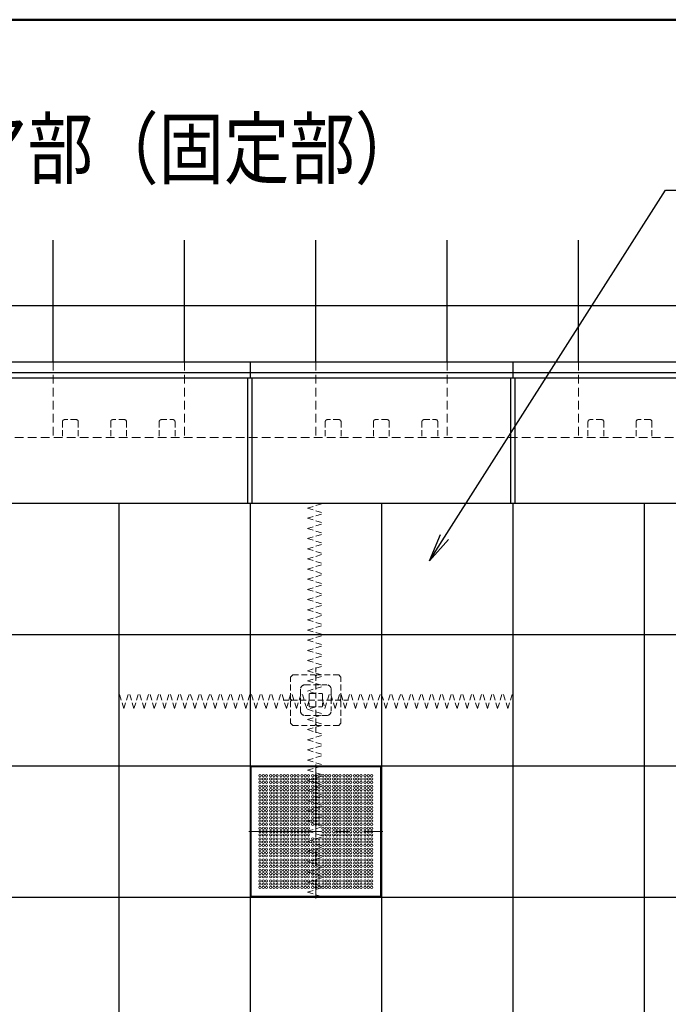
# Model space of a CAD drawing. Extents: x -9290 to -5207, y 2173 to 4943.
# Drawn here: x -8178 to -7808, y 4381 to 4943 of the extents above; entities that cross this region are included whole.
import ezdxf
from ezdxf import colors
from ezdxf.entities.mleader import LeaderData, LeaderLine
from ezdxf.enums import TextEntityAlignment as Align
from ezdxf.math import Vec2, Vec3

# ---------------------------------------------------------------- set-up
doc = ezdxf.new("R2010")
doc.units = 0
doc.header["$LTSCALE"] = 0.33
doc.header["$MEASUREMENT"] = 0
for name, pattern in [('CENTER', [12, 5, -0.8, 0.4, -0.8, 5]), ('CENTER1', [10, 6.25, -1.25, 1.25, -1.25]), ('DASHED', [0.75, 0.5, -0.25])]:
    doc.linetypes.add(name, pattern=pattern)
doc.layers.get('0').update_dxf_attribs({"linetype": 'CONTINUOUS'})
for name, color, linetype in [('241', 7, 'CONTINUOUS'), ('CS-NRパネル', 3, 'CONTINUOUS'), ('CS-SRパネル', 2, 'CONTINUOUS'), ('zumenwaku', 190, 'CONTINUOUS'), ('エッジ', 6, 'CONTINUOUS'), ('一般寸法', 11, 'CONTINUOUS'), ('ﾊﾟﾈﾙ', 4, 'CONTINUOUS')]:
    doc.layers.add(name, color=color, linetype=linetype)
doc.layers.add('center', color=5, linetype='CENTER', lineweight=18)
doc.styles.get("Standard").update_dxf_attribs({"font": 'simplex.shx', "width": 0.8, "bigfont": 'bigfont.shx'})

# ---------------------------------------------------------------- blocks, each defined once
blk = doc.blocks.new('_OPEN')
at = {"color": 0, "linetype": 'ByBlock'}
for p, q in [((-1, 0.167), (0, 0)), ((0, 0), (-1, -0.167)), ((0, 0), (-1, 0))]:
    blk.add_line(p, q, dxfattribs=at)

msp = doc.modelspace()

# ---------------------------------------------------------------- linework, layer by layer
at = {"layer": 'center', "linetype": 'CENTER1', "lineweight": 9, "ltscale": 20}
for p, q in [((-8008.9935, 4517.8108), (-8008.9935, 4441.3108)), ((-8047.2435, 4479.5608), (-7970.7435, 4479.5608))]:
    msp.add_line(p, q, dxfattribs=at)
at = {"layer": 'CS-NRパネル', "color": 41, "ltscale": 10}
for p, q in [((-8047.7435, 4671.902), (-8047.7435, 4738.5608)), ((-8047.7435, 4667.0608), (-8047.7435, 4738.5608)), ((-8045.2435, 4671.902), (-8045.2435, 4738.5608)), ((-8045.2435, 4667.0608), (-8045.2435, 4738.5608)), ((-7897.7435, 4671.902), (-7897.7435, 4738.5608)), ((-7897.7435, 4667.0608), (-7897.7435, 4738.5608)), ((-7895.2435, 4671.902), (-7895.2435, 4738.5608)), ((-7895.2435, 4667.0608), (-7895.2435, 4738.5608)), ((-8797.7435, 4667.0608), (-7521.4935, 4667.0608)), ((-8121.4935, 4667.0608), (-8121.4935, 3672.9864)), ((-8046.4935, 4667.0608), (-8046.4935, 3672.9864)), ((-7971.4935, 4667.0608), (-7971.4935, 3672.9864)), ((-7896.4935, 4667.0608), (-7896.4935, 3672.9864)), ((-7821.4935, 4667.0608), (-7821.4935, 3672.9864)), ((-8796.4935, 4592.0608), (-7521.4935, 4592.0608)), ((-8796.4935, 4517.0608), (-7521.4935, 4517.0608)), ((-8796.4935, 4442.0608), (-7521.4935, 4442.0608))]:
    msp.add_line(p, q, dxfattribs=at)
at = {"layer": 'CS-SRパネル', "color": 1, "ltscale": 10}
for p, q in [((-8158.9936, 4747.6858), (-8158.9936, 4817.0608)), ((-8083.9936, 4747.6858), (-8083.9936, 4817.0608)), ((-8008.9935, 4747.6858), (-8008.9935, 4817.0608)), ((-7933.9935, 4747.6858), (-7933.9935, 4817.0608)), ((-7858.9935, 4747.6858), (-7858.9935, 4817.0608)), ((-7371.4935, 4779.5608), (-8946.4934, 4779.5608)), ((-8158.9936, 4747.6858), (-8158.9936, 4774.5608)), ((-8083.9936, 4747.6858), (-8083.9936, 4774.5608))]:
    msp.add_line(p, q, dxfattribs=at)
at = {"layer": 'CS-SRパネル', "color": 1, "linetype": 'DASHED', "lineweight": 13, "ltscale": 30}
for p, q in [((-8158.9936, 4747.6858), (-8158.9936, 4704.5608)), ((-8083.9936, 4747.6858), (-8083.9936, 4704.5608)), ((-8008.9935, 4747.6858), (-8008.9935, 4704.5608)), ((-7933.9935, 4747.6858), (-7933.9935, 4704.5608)), ((-7858.9935, 4747.6858), (-7858.9935, 4704.5608)), ((-7440.8685, 4704.5608), (-8833.9935, 4704.5608))]:
    msp.add_line(p, q, dxfattribs=at)
at = {"layer": 'CS-SRパネル', "color": 1, "linetype": 'DASHED', "lineweight": 13, "ltscale": 20}
for p, q in [((-8153.5972, 4713.5608), (-8153.5972, 4704.4983)), ((-8145.7222, 4714.6858), (-8152.4722, 4714.6858)), ((-8144.5972, 4713.5608), (-8144.5972, 4704.4983)), ((-8126.0972, 4713.5608), (-8126.0972, 4704.4983)), ((-8118.2222, 4714.6858), (-8124.9722, 4714.6858)), ((-8117.0972, 4713.5608), (-8117.0972, 4704.4983)), ((-8098.3897, 4713.5608), (-8098.3897, 4704.5608)), ((-8097.2647, 4714.6858), (-8090.5147, 4714.6858)), ((-8089.3897, 4713.5608), (-8089.3897, 4704.5608)), ((-8003.5972, 4713.5608), (-8003.5972, 4704.4983)), ((-7995.7222, 4714.6858), (-8002.4722, 4714.6858)), ((-7994.5972, 4713.5608), (-7994.5972, 4704.4983)), ((-7976.0972, 4713.5608), (-7976.0972, 4704.4983)), ((-7968.2222, 4714.6858), (-7974.9722, 4714.6858)), ((-7967.0972, 4713.5608), (-7967.0972, 4704.4983)), ((-7948.3897, 4713.5608), (-7948.3897, 4704.5608)), ((-7947.2647, 4714.6858), (-7940.5147, 4714.6858)), ((-7939.3897, 4713.5608), (-7939.3897, 4704.5608)), ((-7853.5972, 4713.5608), (-7853.5972, 4704.4983)), ((-7845.7222, 4714.6858), (-7852.4722, 4714.6858)), ((-7844.5972, 4713.5608), (-7844.5972, 4704.4983)), ((-7826.0972, 4713.5608), (-7826.0972, 4704.4983)), ((-7818.2222, 4714.6858), (-7824.9722, 4714.6858)), ((-7817.0972, 4713.5608), (-7817.0972, 4704.4983)), ((-8013.681, 4664.183), (-8004.306, 4667.0841)), ((-8013.681, 4664.183), (-8004.306, 4661.2819)), ((-8013.681, 4658.383), (-8004.306, 4661.2841)), ((-8013.681, 4658.383), (-8004.306, 4655.4819)), ((-8013.681, 4652.583), (-8004.306, 4655.4841)), ((-8013.681, 4652.583), (-8004.306, 4649.6819)), ((-8013.681, 4646.783), (-8004.306, 4649.6841)), ((-8013.681, 4646.783), (-8004.306, 4643.8819)), ((-8013.681, 4640.983), (-8004.306, 4643.8841)), ((-8013.681, 4640.983), (-8004.306, 4638.0819)), ((-8013.681, 4635.183), (-8004.306, 4638.0841)), ((-8013.681, 4635.183), (-8004.306, 4632.2819)), ((-8013.681, 4629.383), (-8004.306, 4632.2841)), ((-8013.681, 4629.383), (-8004.306, 4626.4819)), ((-8013.681, 4623.583), (-8004.306, 4626.4841)), ((-8013.681, 4623.583), (-8004.306, 4620.6819)), ((-8013.681, 4617.783), (-8004.306, 4620.6841)), ((-8013.681, 4617.783), (-8004.306, 4614.8819)), ((-8013.681, 4611.983), (-8004.306, 4614.8841)), ((-8013.681, 4611.983), (-8004.306, 4609.0819)), ((-8013.681, 4606.183), (-8004.306, 4609.0841)), ((-8013.681, 4606.183), (-8004.306, 4603.2819)), ((-8013.681, 4600.383), (-8004.306, 4603.2841)), ((-8013.681, 4600.383), (-8004.306, 4597.4819)), ((-8013.681, 4594.583), (-8004.306, 4597.4841)), ((-8013.681, 4594.583), (-8004.306, 4591.6819)), ((-8013.681, 4588.783), (-8004.306, 4591.6841)), ((-8013.681, 4588.783), (-8004.306, 4585.8819)), ((-8013.681, 4582.983), (-8004.306, 4585.8841)), ((-8013.681, 4582.983), (-8004.306, 4580.0819)), ((-8013.681, 4577.183), (-8004.306, 4580.0841)), ((-8013.681, 4577.183), (-8004.306, 4574.2819)), ((-8013.681, 4571.3808), (-8004.306, 4574.2819)), ((-8013.681, 4571.3808), (-8004.306, 4568.4797)), ((-8008.9935, 4535.8902), (-8008.9935, 4573.2314)), ((-8023.3685, 4567.6858), (-8022.1185, 4568.9358)), ((-8023.3685, 4555.1858), (-8023.3685, 4567.6858)), ((-8022.1185, 4568.9358), (-8009.6185, 4568.9358)), ((-8013.681, 4565.5786), (-8004.306, 4568.4797)), ((-8013.681, 4565.5786), (-8004.306, 4562.6775)), ((-8008.9935, 4568.3108), (-8009.6185, 4568.9358)), ((-8008.9935, 4568.3108), (-8008.3685, 4568.9358)), ((-7995.8685, 4568.9358), (-8008.3685, 4568.9358)), ((-7994.6185, 4567.6858), (-7995.8685, 4568.9358)), ((-7994.6185, 4555.1858), (-7994.6185, 4567.6858)), ((-8118.6157, 4549.8733), (-8121.5168, 4559.2483)), ((-8118.6157, 4549.8733), (-8115.7146, 4559.2483)), ((-8112.8157, 4549.8733), (-8115.7168, 4559.2483)), ((-8112.8157, 4549.8733), (-8109.9146, 4559.2483)), ((-8107.0157, 4549.8733), (-8109.9168, 4559.2483)), ((-8107.0157, 4549.8733), (-8104.1146, 4559.2483)), ((-8101.2157, 4549.8733), (-8104.1168, 4559.2483)), ((-8101.2157, 4549.8733), (-8098.3146, 4559.2483)), ((-8095.4157, 4549.8733), (-8098.3168, 4559.2483)), ((-8095.4157, 4549.8733), (-8092.5146, 4559.2483)), ((-8089.6157, 4549.8733), (-8092.5168, 4559.2483)), ((-8089.6157, 4549.8733), (-8086.7146, 4559.2483)), ((-8083.8157, 4549.8733), (-8086.7168, 4559.2483)), ((-8083.8157, 4549.8733), (-8080.9146, 4559.2483)), ((-8078.0157, 4549.8733), (-8080.9168, 4559.2483)), ((-8078.0157, 4549.8733), (-8075.1146, 4559.2483)), ((-8072.2157, 4549.8733), (-8075.1168, 4559.2483)), ((-8072.2157, 4549.8733), (-8069.3146, 4559.2483)), ((-8066.4157, 4549.8733), (-8069.3168, 4559.2483)), ((-8066.4157, 4549.8733), (-8063.5146, 4559.2483)), ((-8060.6157, 4549.8733), (-8063.5168, 4559.2483)), ((-8060.6157, 4549.8733), (-8057.7146, 4559.2483)), ((-8054.8157, 4549.8733), (-8057.7168, 4559.2483)), ((-8054.8157, 4549.8733), (-8051.9146, 4559.2483)), ((-8049.0157, 4549.8733), (-8051.9168, 4559.2483)), ((-8049.0157, 4549.8733), (-8046.1146, 4559.2483)), ((-8043.2157, 4549.8733), (-8046.1168, 4559.2483)), ((-8043.2157, 4549.8733), (-8040.3146, 4559.2483)), ((-8037.4157, 4549.8733), (-8040.3168, 4559.2483)), ((-8037.4157, 4549.8733), (-8034.5146, 4559.2483)), ((-8031.6157, 4549.8733), (-8034.5168, 4559.2483)), ((-8031.6157, 4549.8733), (-8028.7146, 4559.2483)), ((-8025.8135, 4549.8733), (-8028.7146, 4559.2483)), ((-8025.8135, 4549.8733), (-8022.9124, 4559.2483)), ((-8020.0113, 4549.8733), (-8022.9124, 4559.2483)), ((-8020.0113, 4549.8733), (-8017.1101, 4559.2483)), ((-8017.7435, 4560.8108), (-8017.7435, 4548.3108)), ((-8014.209, 4549.8733), (-8017.1101, 4559.2483)), ((-8015.2435, 4563.3108), (-8002.7435, 4563.3108)), ((-8013.681, 4559.7764), (-8004.306, 4562.6775)), ((-8008.9935, 4558.3108), (-8013.681, 4559.7613)), ((-8012.7435, 4558.061), (-8012.7435, 4551.0608)), ((-8012.4935, 4558.3108), (-8005.4933, 4558.3108)), ((-8005.2435, 4558.061), (-8005.2435, 4551.0608)), ((-8003.7779, 4549.8733), (-8000.8768, 4559.2483)), ((-7997.9757, 4549.8733), (-8000.8768, 4559.2483)), ((-8000.2435, 4560.8108), (-8000.2435, 4548.3108)), ((-7997.9757, 4549.8733), (-7995.0746, 4559.2483)), ((-7992.1734, 4549.8733), (-7995.0746, 4559.2483)), ((-7992.1734, 4549.8733), (-7989.2723, 4559.2483)), ((-7986.3712, 4549.8733), (-7989.2723, 4559.2483)), ((-7986.3712, 4549.8733), (-7983.4701, 4559.2483)), ((-7980.5712, 4549.8733), (-7983.4723, 4559.2483)), ((-7980.5712, 4549.8733), (-7977.6701, 4559.2483)), ((-7974.7712, 4549.8733), (-7977.6723, 4559.2483)), ((-7974.7712, 4549.8733), (-7971.8701, 4559.2483)), ((-7968.9712, 4549.8733), (-7971.8723, 4559.2483)), ((-7968.9712, 4549.8733), (-7966.0701, 4559.2483)), ((-7963.1712, 4549.8733), (-7966.0723, 4559.2483)), ((-7963.1712, 4549.8733), (-7960.2701, 4559.2483)), ((-7957.3712, 4549.8733), (-7960.2723, 4559.2483)), ((-7957.3712, 4549.8733), (-7954.4701, 4559.2483)), ((-7951.5712, 4549.8733), (-7954.4723, 4559.2483)), ((-7951.5712, 4549.8733), (-7948.6701, 4559.2483)), ((-7945.7712, 4549.8733), (-7948.6723, 4559.2483)), ((-7945.7712, 4549.8733), (-7942.8701, 4559.2483)), ((-7939.9712, 4549.8733), (-7942.8723, 4559.2483)), ((-7939.9712, 4549.8733), (-7937.0701, 4559.2483)), ((-7934.1712, 4549.8733), (-7937.0723, 4559.2483)), ((-7934.1712, 4549.8733), (-7931.2701, 4559.2483)), ((-7928.3712, 4549.8733), (-7931.2723, 4559.2483)), ((-7928.3712, 4549.8733), (-7925.4701, 4559.2483)), ((-7922.5712, 4549.8733), (-7925.4723, 4559.2483)), ((-7922.5712, 4549.8733), (-7919.6701, 4559.2483)), ((-7916.7712, 4549.8733), (-7919.6723, 4559.2483)), ((-7916.7712, 4549.8733), (-7913.8701, 4559.2483)), ((-7910.9712, 4549.8733), (-7913.8723, 4559.2483)), ((-7910.9712, 4549.8733), (-7908.0701, 4559.2483)), ((-7905.1712, 4549.8733), (-7908.0723, 4559.2483)), ((-7905.1712, 4549.8733), (-7902.2701, 4559.2483)), ((-7899.3712, 4549.8733), (-7902.2723, 4559.2483)), ((-7899.3712, 4549.8733), (-7896.4701, 4559.2483)), ((-8027.6641, 4554.5608), (-7990.3228, 4554.5608)), ((-8022.7435, 4554.5608), (-8023.3685, 4555.1858)), ((-8022.7435, 4554.5608), (-8023.3685, 4553.9358)), ((-8023.3685, 4553.9358), (-8023.3685, 4541.4358)), ((-8012.7435, 4554.5608), (-8014.194, 4549.8733)), ((-8005.2435, 4554.5608), (-8003.7929, 4549.8733)), ((-7995.2435, 4554.5608), (-7994.6185, 4555.1858)), ((-7995.2435, 4554.5608), (-7994.6185, 4553.9358)), ((-7994.6185, 4553.9358), (-7994.6185, 4541.4358)), ((-8008.9935, 4550.8108), (-8013.681, 4549.3602)), ((-8013.681, 4549.3452), (-8004.306, 4546.4441)), ((-8012.4935, 4550.8108), (-8005.4935, 4550.8108)), ((-8023.3685, 4541.4358), (-8022.1185, 4540.1858)), ((-8015.2435, 4545.8108), (-8002.7435, 4545.8108)), ((-8013.681, 4543.543), (-8004.306, 4546.4441)), ((-8013.681, 4543.543), (-8004.306, 4540.6419)), ((-7994.6185, 4541.4358), (-7995.8685, 4540.1858)), ((-8022.1185, 4540.1858), (-8009.6185, 4540.1858)), ((-8013.681, 4537.7408), (-8004.306, 4540.6419)), ((-8013.681, 4537.7408), (-8004.306, 4534.8397)), ((-8008.9935, 4540.8108), (-8009.6185, 4540.1858)), ((-8008.9935, 4540.8108), (-8008.3685, 4540.1858)), ((-7995.8685, 4540.1858), (-8008.3685, 4540.1858)), ((-8013.681, 4531.9386), (-8004.306, 4534.8397)), ((-8013.681, 4531.9386), (-8004.306, 4529.0375)), ((-8013.681, 4526.1386), (-8004.306, 4529.0397)), ((-8013.681, 4526.1386), (-8004.306, 4523.2375)), ((-8013.681, 4520.3386), (-8004.306, 4523.2397)), ((-8013.681, 4520.3386), (-8004.306, 4517.4375)), ((-8013.681, 4514.5386), (-8004.306, 4517.4397)), ((-8013.681, 4514.5386), (-8004.306, 4511.6375)), ((-8013.681, 4508.7386), (-8004.306, 4511.6397)), ((-8013.681, 4508.7386), (-8004.306, 4505.8375)), ((-8013.681, 4502.9386), (-8004.306, 4505.8397)), ((-8013.681, 4502.9386), (-8004.306, 4500.0375)), ((-8013.681, 4497.1386), (-8004.306, 4500.0397)), ((-8013.681, 4497.1386), (-8004.306, 4494.2375)), ((-8013.681, 4491.3386), (-8004.306, 4494.2397)), ((-8013.681, 4491.3386), (-8004.306, 4488.4375)), ((-8013.681, 4485.5386), (-8004.306, 4488.4397)), ((-8013.681, 4485.5386), (-8004.306, 4482.6375)), ((-8013.681, 4479.7386), (-8004.306, 4482.6397)), ((-8013.681, 4479.7386), (-8004.306, 4476.8375)), ((-8013.681, 4473.9386), (-8004.306, 4476.8397)), ((-8013.681, 4473.9386), (-8004.306, 4471.0375)), ((-8013.681, 4468.1386), (-8004.306, 4471.0397)), ((-8013.681, 4468.1386), (-8004.306, 4465.2375)), ((-8013.681, 4462.3386), (-8004.306, 4465.2397)), ((-8013.681, 4462.3386), (-8004.306, 4459.4375)), ((-8013.681, 4456.5386), (-8004.306, 4459.4397)), ((-8013.681, 4456.5386), (-8004.306, 4453.6375)), ((-8013.681, 4450.7386), (-8004.306, 4453.6397)), ((-8013.681, 4450.7386), (-8004.306, 4447.8375)), ((-8013.681, 4444.9386), (-8004.306, 4447.8397)), ((-8013.681, 4444.9386), (-8004.306, 4442.0375))]:
    msp.add_line(p, q, dxfattribs=at)
for centre, radius, start, end in [((-8152.4722, 4713.5608), 1.125, 89.99999, 179.99999), ((-8145.7222, 4713.5608), 1.125, 359.99999, 89.99999), ((-8124.9722, 4713.5608), 1.125, 89.99999, 179.99999), ((-8118.2222, 4713.5608), 1.125, 359.99999, 89.99999), ((-8097.2647, 4713.5608), 1.125, 90.00001, 180.00001), ((-8090.5147, 4713.5608), 1.125, 0.00001, 90.00001), ((-8002.4722, 4713.5608), 1.125, 89.99999, 179.99999), ((-7995.7222, 4713.5608), 1.125, 359.99999, 89.99999), ((-7974.9722, 4713.5608), 1.125, 89.99999, 179.99999), ((-7968.2222, 4713.5608), 1.125, 359.99999, 89.99999), ((-7947.2647, 4713.5608), 1.125, 90.00001, 180.00001), ((-7940.5147, 4713.5608), 1.125, 0.00001, 90.00001), ((-7852.4722, 4713.5608), 1.125, 89.99999, 179.99999), ((-7845.7222, 4713.5608), 1.125, 359.99999, 89.99999), ((-7824.9722, 4713.5608), 1.125, 89.99999, 179.99999), ((-7818.2222, 4713.5608), 1.125, 359.99999, 89.99999), ((-8015.2435, 4560.8108), 2.5, 90, 180), ((-8012.4935, 4558.0608), 0.25, 90, 180), ((-8005.4935, 4558.0608), 0.25, 0, 90), ((-8002.7435, 4560.8108), 2.5, 0, 90), ((-8015.2435, 4548.3108), 2.5, 180, 270), ((-8012.4935, 4551.0608), 0.25, 180, 270), ((-8005.4935, 4551.0608), 0.25, 270, 0), ((-8005.4935, 4551.0608), 0.25, 270, 0), ((-8002.7435, 4548.3108), 2.5, 270, 0)]:
    msp.add_arc(centre, radius, start, end, dxfattribs=at)
at = {"layer": 'zumenwaku', "linetype": 'Continuous', "lineweight": 50}
msp.add_lwpolyline([(-9225.1484, 2172.984), (-5225.1484, 2172.984), (-5225.1484, 4942.984), (-9225.1484, 4942.984)], close=True, dxfattribs=at)
at = {"layer": 'エッジ', "color": 110, "ltscale": 10}
for p, q in [((-8877.1185, 4747.6858), (-7440.8685, 4747.6858)), ((-8867.9935, 4738.5608), (-7449.9935, 4738.5608))]:
    msp.add_line(p, q, dxfattribs=at)
at = {"layer": 'エッジ', "color": 1, "ltscale": 10}
for p, q in [((-8046.4935, 4747.6858), (-8046.4935, 4738.5608)), ((-7896.4935, 4747.6858), (-7896.4935, 4738.5608)), ((-8870.9935, 4741.5608), (-7446.9935, 4741.5608))]:
    msp.add_line(p, q, dxfattribs=at)
at = {"layer": 'ﾊﾟﾈﾙ', "lineweight": 9, "ltscale": 5}
for p, q in [((-8046.481, 4442.0733), (-8046.481, 4517.0483)), ((-8046.481, 4517.0483), (-8008.9935, 4517.0483)), ((-8046.481, 4516.4233), (-8008.9935, 4516.4233)), ((-8045.856, 4442.6983), (-8045.856, 4516.4233)), ((-7971.506, 4517.0483), (-8008.9935, 4517.0483)), ((-7971.506, 4516.4233), (-8008.9935, 4516.4233)), ((-7972.131, 4442.6983), (-7972.131, 4516.4233)), ((-7971.506, 4442.0733), (-7971.506, 4517.0483)), ((-8046.481, 4442.6983), (-8008.9935, 4442.6983)), ((-8046.481, 4442.0733), (-8008.9935, 4442.0733)), ((-7971.506, 4442.6983), (-8008.9935, 4442.6983)), ((-7971.506, 4442.0733), (-8008.9935, 4442.0733))]:
    msp.add_line(p, q, dxfattribs=at)
at = {"layer": 'ﾊﾟﾈﾙ', "lineweight": 9}
for centre in [(-8040.8997, 4511.467), (-8040.8997, 4509.592), (-8040.8997, 4507.717), (-8039.0247, 4511.467), (-8039.0247, 4509.592), (-8039.0247, 4507.717), (-8037.1497, 4511.467), (-8037.1497, 4509.592), (-8037.1497, 4507.717), (-8034.8216, 4511.467), (-8034.8216, 4509.592), (-8034.8216, 4507.717), (-8032.9466, 4511.467), (-8032.9466, 4509.592), (-8032.9466, 4507.717), (-8031.0716, 4511.467), (-8031.0716, 4509.592), (-8031.0716, 4507.717), (-8028.8841, 4511.467), (-8028.8841, 4509.592), (-8028.8841, 4507.717), (-8027.0153, 4509.592), (-8027.0091, 4511.467), (-8027.0091, 4507.717), (-8025.1341, 4511.467), (-8025.1341, 4509.592), (-8025.1341, 4507.717), (-8022.8528, 4511.467), (-8022.8528, 4509.592), (-8022.8528, 4507.717), (-8020.9778, 4511.467), (-8020.9778, 4507.717), (-8020.9716, 4509.592), (-8019.1028, 4511.467), (-8019.1028, 4509.592), (-8019.1028, 4507.717), (-8016.9153, 4511.467), (-8016.9153, 4509.592), (-8016.9153, 4507.717), (-8015.0403, 4511.467), (-8015.0403, 4509.592), (-8015.0403, 4507.717), (-8013.1653, 4511.467), (-8013.1653, 4509.592), (-8013.1653, 4507.717), (-8010.8685, 4511.467), (-8010.8685, 4509.592), (-8010.8685, 4507.717), (-8007.1185, 4511.467), (-8007.1185, 4509.592), (-8007.1185, 4507.717), (-8004.8216, 4511.467), (-8004.8216, 4509.592), (-8004.8216, 4507.717), (-8002.9466, 4511.467), (-8002.9466, 4509.592), (-8002.9466, 4507.717), (-8001.0716, 4511.467), (-8001.0716, 4509.592), (-8001.0716, 4507.717), (-7998.8841, 4511.467), (-7998.8841, 4509.592), (-7998.8841, 4507.717), (-7997.0153, 4509.592), (-7997.0091, 4511.467), (-7997.0091, 4507.717), (-7995.1341, 4511.467), (-7995.1341, 4509.592), (-7995.1341, 4507.717), (-7992.8528, 4511.467), (-7992.8528, 4509.592), (-7992.8528, 4507.717), (-7990.9778, 4511.467), (-7990.9778, 4507.717), (-7990.9716, 4509.592), (-7989.1028, 4511.467), (-7989.1028, 4509.592), (-7989.1028, 4507.717), (-7986.9153, 4511.467), (-7986.9153, 4509.592), (-7986.9153, 4507.717), (-7985.0403, 4511.467), (-7985.0403, 4509.592), (-7985.0403, 4507.717), (-7983.1653, 4511.467), (-7983.1653, 4509.592), (-7983.1653, 4507.717), (-7980.8372, 4511.467), (-7980.8372, 4509.592), (-7980.8372, 4507.717), (-7978.9622, 4511.467), (-7978.9622, 4509.592), (-7978.9622, 4507.717), (-7977.0872, 4511.467), (-7977.0872, 4509.592), (-7977.0872, 4507.717), (-8040.8997, 4505.4045), (-8040.8997, 4503.5295), (-8040.8997, 4501.6545), (-8039.0247, 4505.4045), (-8039.0247, 4503.5295), (-8039.0247, 4501.6545), (-8037.1497, 4505.4045), (-8037.1497, 4503.5295), (-8037.1497, 4501.6545), (-8034.8216, 4505.4045), (-8034.8216, 4503.5295), (-8034.8216, 4501.6545), (-8032.9466, 4505.4045), (-8032.9466, 4503.5295), (-8032.9466, 4501.6545), (-8031.0716, 4505.4045), (-8031.0716, 4503.5295), (-8031.0716, 4501.6545), (-8028.8841, 4505.4045), (-8028.8841, 4503.5295), (-8028.8841, 4501.6545), (-8027.0091, 4505.4045), (-8027.0091, 4503.5295), (-8027.0091, 4501.6545), (-8025.1341, 4505.4045), (-8025.1341, 4503.5295), (-8025.1341, 4501.6545), (-8022.8528, 4505.4045), (-8022.8528, 4503.5295), (-8022.8528, 4501.6545), (-8020.9778, 4505.4045), (-8020.9778, 4503.5295), (-8020.9778, 4501.6545), (-8019.1028, 4505.4045), (-8019.1028, 4503.5295), (-8019.1028, 4501.6545), (-8016.9153, 4505.4045), (-8016.9153, 4503.5295), (-8016.9153, 4501.6545), (-8015.0403, 4505.4045), (-8015.0403, 4503.5295), (-8015.0403, 4501.6545), (-8013.1653, 4505.4045), (-8013.1653, 4503.5295), (-8013.1653, 4501.6545), (-8010.8685, 4505.4045), (-8010.8685, 4503.5295), (-8010.8685, 4501.6545), (-8007.1185, 4505.4045), (-8007.1185, 4503.5295), (-8007.1185, 4501.6545), (-8004.8216, 4505.4045), (-8004.8216, 4503.5295), (-8004.8216, 4501.6545), (-8002.9466, 4505.4045), (-8002.9466, 4503.5295), (-8002.9466, 4501.6545), (-8001.0716, 4505.4045), (-8001.0716, 4503.5295), (-8001.0716, 4501.6545), (-7998.8841, 4505.4045), (-7998.8841, 4503.5295), (-7998.8841, 4501.6545), (-7997.0091, 4505.4045), (-7997.0091, 4503.5295), (-7997.0091, 4501.6545), (-7995.1341, 4505.4045), (-7995.1341, 4503.5295), (-7995.1341, 4501.6545), (-7992.8528, 4505.4045), (-7992.8528, 4503.5295), (-7992.8528, 4501.6545), (-7990.9778, 4505.4045), (-7990.9778, 4503.5295), (-7990.9778, 4501.6545), (-7989.1028, 4505.4045), (-7989.1028, 4503.5295), (-7989.1028, 4501.6545), (-7986.9153, 4505.4045), (-7986.9153, 4503.5295), (-7986.9153, 4501.6545), (-7985.0403, 4505.4045), (-7985.0403, 4503.5295), (-7985.0403, 4501.6545), (-7983.1653, 4505.4045), (-7983.1653, 4503.5295), (-7983.1653, 4501.6545), (-7980.8372, 4505.4045), (-7980.8372, 4503.5295), (-7980.8372, 4501.6545), (-7978.9622, 4505.4045), (-7978.9622, 4503.5295), (-7978.9622, 4501.6545), (-7977.0872, 4505.4045), (-7977.0872, 4503.5295), (-7977.0872, 4501.6545), (-8040.8997, 4499.467), (-8040.8997, 4497.592), (-8040.8997, 4495.717), (-8039.0247, 4499.467), (-8039.0247, 4497.592), (-8039.0247, 4495.717), (-8037.1497, 4499.467), (-8037.1497, 4497.592), (-8037.1497, 4495.717), (-8034.8216, 4499.467), (-8034.8216, 4497.592), (-8034.8216, 4495.717), (-8032.9466, 4499.467), (-8032.9466, 4497.592), (-8032.9466, 4495.717), (-8031.0716, 4499.467), (-8031.0716, 4497.592), (-8031.0716, 4495.717), (-8028.8841, 4499.467), (-8028.8841, 4497.592), (-8028.8841, 4495.717), (-8027.0091, 4499.467), (-8027.0091, 4497.592), (-8027.0091, 4495.717), (-8025.1341, 4499.467), (-8025.1341, 4497.592), (-8025.1341, 4495.717), (-8022.8528, 4499.467), (-8022.8528, 4497.592), (-8022.8528, 4495.717), (-8020.9778, 4499.467), (-8020.9778, 4497.592), (-8020.9778, 4495.717), (-8019.1028, 4499.467), (-8019.1028, 4497.592), (-8019.1028, 4495.717), (-8016.9153, 4499.467), (-8016.9153, 4497.592), (-8016.9153, 4495.717), (-8015.0403, 4499.467), (-8015.0403, 4497.592), (-8015.0403, 4495.717), (-8013.1653, 4499.467), (-8013.1653, 4497.592), (-8013.1653, 4495.717), (-8010.8685, 4499.467), (-8010.8685, 4497.592), (-8010.8685, 4495.717), (-8007.1185, 4499.467), (-8007.1185, 4497.592), (-8007.1185, 4495.717), (-8004.8216, 4499.467), (-8004.8216, 4497.592), (-8004.8216, 4495.717), (-8002.9466, 4499.467), (-8002.9466, 4497.592), (-8002.9466, 4495.717), (-8001.0716, 4499.467), (-8001.0716, 4497.592), (-8001.0716, 4495.717), (-7998.8841, 4499.467), (-7998.8841, 4497.592), (-7998.8841, 4495.717), (-7997.0091, 4499.467), (-7997.0091, 4497.592), (-7997.0091, 4495.717), (-7995.1341, 4499.467), (-7995.1341, 4497.592), (-7995.1341, 4495.717), (-7992.8528, 4499.467), (-7992.8528, 4497.592), (-7992.8528, 4495.717), (-7990.9778, 4499.467), (-7990.9778, 4497.592), (-7990.9778, 4495.717), (-7989.1028, 4499.467), (-7989.1028, 4497.592), (-7989.1028, 4495.717), (-7986.9153, 4499.467), (-7986.9153, 4497.592), (-7986.9153, 4495.717), (-7985.0403, 4499.467), (-7985.0403, 4497.592), (-7985.0403, 4495.717), (-7983.1653, 4499.467), (-7983.1653, 4497.592), (-7983.1653, 4495.717), (-7980.8372, 4499.467), (-7980.8372, 4497.592), (-7980.8372, 4495.717), (-7978.9622, 4499.467), (-7978.9622, 4497.592), (-7978.9622, 4495.717), (-7977.0872, 4499.467), (-7977.0872, 4497.592), (-7977.0872, 4495.717), (-8040.8997, 4493.4045), (-8040.8997, 4491.5295), (-8039.0247, 4493.4045), (-8039.0247, 4491.5295), (-8037.1497, 4493.4045), (-8037.1497, 4491.5295), (-8034.8216, 4493.4045), (-8034.8216, 4491.5295), (-8032.9466, 4493.4045), (-8032.9466, 4491.5295), (-8031.0716, 4493.4045), (-8031.0716, 4491.5295), (-8028.8841, 4493.4045), (-8028.8841, 4491.5295), (-8027.0091, 4493.4045), (-8027.0091, 4491.5295), (-8025.1341, 4493.4045), (-8025.1341, 4491.5295), (-8022.8372, 4493.4045), (-8022.8372, 4491.5295), (-8020.9778, 4491.5295), (-8020.9622, 4493.4045), (-8019.0872, 4493.4045), (-8019.0872, 4491.5295), (-8016.8997, 4493.4045), (-8016.8997, 4491.5295), (-8015.0403, 4491.5295), (-8015.0247, 4493.4045), (-8013.1497, 4493.4045), (-8013.1497, 4491.5295), (-8010.8685, 4493.4045), (-8010.8685, 4491.5295), (-8007.1185, 4493.4045), (-8007.1185, 4491.5295), (-8004.8372, 4493.4045), (-8004.8372, 4491.5295), (-8002.9622, 4493.4045), (-8002.9466, 4491.5295), (-8001.0872, 4493.4045), (-8001.0872, 4491.5295), (-7998.8997, 4493.4045), (-7998.8997, 4491.5295), (-7997.0247, 4493.4045), (-7997.0091, 4491.5295), (-7995.1497, 4493.4045), (-7995.1497, 4491.5295), (-7992.8528, 4493.4045), (-7992.8528, 4491.5295), (-7990.9778, 4493.4045), (-7990.9778, 4491.5295), (-7989.1028, 4493.4045), (-7989.1028, 4491.5295), (-7986.9153, 4493.4045), (-7986.9153, 4491.5295), (-7985.0403, 4493.4045), (-7985.0403, 4491.5295), (-7983.1653, 4493.4045), (-7983.1653, 4491.5295), (-7980.8372, 4493.4045), (-7980.8372, 4491.5295), (-7978.9622, 4493.4045), (-7978.9622, 4491.5295), (-7977.0872, 4493.4045), (-7977.0872, 4491.5295), (-8040.8997, 4489.6545), (-8040.8997, 4487.467), (-8040.8997, 4485.592), (-8039.0247, 4489.6545), (-8039.0247, 4487.467), (-8039.0247, 4485.592), (-8037.1497, 4489.6545), (-8037.1497, 4487.467), (-8037.1497, 4485.592), (-8034.8216, 4489.6545), (-8034.8216, 4487.467), (-8034.8216, 4485.592), (-8032.9466, 4489.6545), (-8032.9466, 4487.467), (-8032.9466, 4485.592), (-8031.0716, 4489.6545), (-8031.0716, 4487.467), (-8031.0716, 4485.592), (-8028.8841, 4489.6545), (-8028.8841, 4487.467), (-8028.8841, 4485.592), (-8027.0091, 4489.6545), (-8027.0091, 4487.467), (-8027.0091, 4485.592), (-8025.1341, 4489.6545), (-8025.1341, 4487.467), (-8025.1341, 4485.592), (-8022.8528, 4487.467), (-8022.8528, 4485.592), (-8022.8372, 4489.6545), (-8020.9778, 4487.467), (-8020.9778, 4485.592), (-8020.9622, 4489.6545), (-8019.1028, 4487.467), (-8019.1028, 4485.592), (-8019.0872, 4489.6545), (-8016.9153, 4487.467), (-8016.9153, 4485.592), (-8016.8997, 4489.6545), (-8015.0403, 4487.467), (-8015.0403, 4485.592), (-8015.0247, 4489.6545), (-8013.1653, 4487.467), (-8013.1653, 4485.592), (-8013.1497, 4489.6545), (-8010.8685, 4489.6545), (-8010.8685, 4487.467), (-8010.8685, 4485.592), (-8007.1185, 4489.6545), (-8007.1185, 4487.467), (-8007.1185, 4485.592), (-8004.8372, 4489.6545), (-8004.8216, 4487.467), (-8004.8216, 4485.592), (-8002.9622, 4489.6545), (-8002.9466, 4487.467), (-8002.9466, 4485.592), (-8001.0872, 4489.6545), (-8001.0716, 4487.467), (-8001.0716, 4485.592), (-7998.8997, 4489.6545), (-7998.8841, 4487.467), (-7998.8841, 4485.592), (-7997.0247, 4489.6545), (-7997.0091, 4487.467), (-7997.0091, 4485.592), (-7995.1497, 4489.6545), (-7995.1341, 4487.467), (-7995.1341, 4485.592), (-7992.8528, 4489.6545), (-7992.8528, 4487.467), (-7992.8528, 4485.592), (-7990.9778, 4489.6545), (-7990.9778, 4487.467), (-7990.9778, 4485.592), (-7989.1028, 4489.6545), (-7989.1028, 4487.467), (-7989.1028, 4485.592), (-7986.9153, 4489.6545), (-7986.9153, 4487.467), (-7986.9153, 4485.592), (-7985.0403, 4489.6545), (-7985.0403, 4487.467), (-7985.0403, 4485.592), (-7983.1653, 4489.6545), (-7983.1653, 4487.467), (-7983.1653, 4485.592), (-7980.8372, 4489.6545), (-7980.8372, 4487.467), (-7980.8372, 4485.592), (-7978.9622, 4489.6545), (-7978.9622, 4487.467), (-7978.9622, 4485.592), (-7977.0872, 4489.6545), (-7977.0872, 4487.467), (-7977.0872, 4485.592), (-8040.8997, 4483.717), (-8040.8997, 4481.4358), (-8040.8997, 4479.5608), (-8039.0247, 4483.717), (-8039.0247, 4481.4358), (-8039.0247, 4479.5608), (-8037.1497, 4483.717), (-8037.1497, 4481.4358), (-8037.1497, 4479.5608), (-8034.8216, 4483.717), (-8034.8216, 4481.4358), (-8034.8216, 4479.5608), (-8032.9466, 4483.717), (-8032.9466, 4481.4358), (-8032.9466, 4479.5608), (-8031.0716, 4483.717), (-8031.0716, 4481.4358), (-8031.0716, 4479.5608), (-8028.8841, 4483.717), (-8028.8841, 4481.4358), (-8028.8841, 4479.5608), (-8027.0091, 4483.717), (-8027.0091, 4481.4358), (-8027.0091, 4479.5608), (-8025.1341, 4483.717), (-8025.1341, 4481.4358), (-8025.1341, 4479.5608), (-8022.8528, 4483.717), (-8022.8528, 4481.4358), (-8022.8528, 4479.5608), (-8020.9778, 4483.717), (-8020.9778, 4481.4358), (-8020.9778, 4479.5608), (-8019.1028, 4483.717), (-8019.1028, 4481.4358), (-8019.1028, 4479.5608), (-8016.9153, 4483.717), (-8016.9153, 4481.4358), (-8016.9153, 4479.5608), (-8015.0403, 4483.717), (-8015.0403, 4481.4358), (-8015.0403, 4479.5608), (-8013.1653, 4483.717), (-8013.1653, 4481.4358), (-8013.1653, 4479.5608), (-8010.8685, 4483.717), (-8007.1185, 4483.717), (-8004.8216, 4483.717), (-8004.8216, 4481.4358), (-8004.8216, 4479.5608), (-8002.9466, 4483.717), (-8002.9466, 4481.4358), (-8002.9466, 4479.5608), (-8001.0716, 4483.717), (-8001.0716, 4481.4358), (-8001.0716, 4479.5608), (-7998.8841, 4483.717), (-7998.8841, 4481.4358), (-7998.8841, 4479.5608), (-7997.0091, 4483.717), (-7997.0091, 4481.4358), (-7997.0091, 4479.5608), (-7995.1341, 4483.717), (-7995.1341, 4481.4358), (-7995.1341, 4479.5608), (-7992.8528, 4483.717), (-7992.8528, 4481.4358), (-7992.8528, 4479.5608), (-7990.9778, 4483.717), (-7990.9778, 4481.4358), (-7990.9778, 4479.5608), (-7989.1028, 4483.717), (-7989.1028, 4481.4358), (-7989.1028, 4479.5608), (-7986.9153, 4483.717), (-7986.9153, 4481.4358), (-7986.9153, 4479.5608), (-7985.0403, 4483.717), (-7985.0403, 4481.4358), (-7985.0403, 4479.5608), (-7983.1653, 4483.717), (-7983.1653, 4481.4358), (-7983.1653, 4479.5608), (-7980.8372, 4483.717), (-7980.8372, 4481.4358), (-7980.8372, 4479.5608), (-7978.9622, 4483.717), (-7978.9622, 4481.4358), (-7978.9622, 4479.5608), (-7977.0872, 4483.717), (-7977.0872, 4481.4358), (-7977.0872, 4479.5608), (-8040.8997, 4477.6858), (-8040.8997, 4475.4045), (-8040.8997, 4473.5295), (-8039.0247, 4477.6858), (-8039.0247, 4475.4045), (-8039.0247, 4473.5295), (-8037.1497, 4477.6858), (-8037.1497, 4475.4045), (-8037.1497, 4473.5295), (-8034.8216, 4477.6858), (-8034.8216, 4475.4045), (-8034.8216, 4473.5295), (-8032.9466, 4477.6858), (-8032.9466, 4475.4045), (-8032.9466, 4473.5295), (-8031.0716, 4477.6858), (-8031.0716, 4475.4045), (-8031.0716, 4473.5295), (-8028.8841, 4477.6858), (-8028.8841, 4475.4045), (-8028.8841, 4473.5295), (-8027.0091, 4477.6858), (-8027.0091, 4475.4045), (-8027.0091, 4473.5295), (-8025.1341, 4477.6858), (-8025.1341, 4475.4045), (-8025.1341, 4473.5295), (-8022.8528, 4477.6858), (-8022.8528, 4475.4045), (-8022.8528, 4473.5295), (-8020.9778, 4477.6858), (-8020.9778, 4475.4045), (-8020.9778, 4473.5295), (-8019.1028, 4477.6858), (-8019.1028, 4475.4045), (-8019.1028, 4473.5295), (-8016.9153, 4477.6858), (-8016.9153, 4475.4045), (-8016.9153, 4473.5295), (-8015.0403, 4477.6858), (-8015.0403, 4475.4045), (-8015.0403, 4473.5295), (-8013.1653, 4477.6858), (-8013.1653, 4475.4045), (-8013.1653, 4473.5295), (-8010.8685, 4475.4045), (-8010.8685, 4473.5295), (-8008.9935, 4475.4045), (-8008.9935, 4473.5295), (-8007.1185, 4475.4045), (-8007.1185, 4473.5295), (-8004.8216, 4477.6858), (-8004.8216, 4475.4045), (-8004.8216, 4473.5295), (-8002.9466, 4477.6858), (-8002.9466, 4475.4045), (-8002.9466, 4473.5295), (-8001.0716, 4477.6858), (-8001.0716, 4475.4045), (-8001.0716, 4473.5295), (-7998.8841, 4477.6858), (-7998.8841, 4475.4045), (-7998.8841, 4473.5295), (-7997.0091, 4477.6858), (-7997.0091, 4475.4045), (-7997.0091, 4473.5295), (-7995.1341, 4477.6858), (-7995.1341, 4475.4045), (-7995.1341, 4473.5295), (-7992.8528, 4477.6858), (-7992.8528, 4475.4045), (-7992.8528, 4473.5295), (-7990.9778, 4477.6858), (-7990.9778, 4475.4045), (-7990.9778, 4473.5295), (-7989.1028, 4477.6858), (-7989.1028, 4475.4045), (-7989.1028, 4473.5295), (-7986.9153, 4477.6858), (-7986.9153, 4475.4045), (-7986.9153, 4473.5295), (-7985.0403, 4477.6858), (-7985.0403, 4475.4045), (-7985.0403, 4473.5295), (-7983.1653, 4477.6858), (-7983.1653, 4475.4045), (-7983.1653, 4473.5295), (-7980.8372, 4477.6858), (-7980.8372, 4475.4045), (-7980.8372, 4473.5295), (-7978.9622, 4477.6858), (-7978.9622, 4475.4045), (-7978.9622, 4473.5295), (-7977.0872, 4477.6858), (-7977.0872, 4475.4045), (-7977.0872, 4473.5295), (-8040.8997, 4471.6545), (-8040.8997, 4469.467), (-8040.8997, 4467.592), (-8039.0247, 4471.6545), (-8039.0247, 4469.467), (-8039.0247, 4467.592), (-8037.1497, 4471.6545), (-8037.1497, 4469.467), (-8037.1497, 4467.592), (-8034.8216, 4471.6545), (-8034.8216, 4469.467), (-8034.8216, 4467.592), (-8032.9466, 4471.6545), (-8032.9466, 4469.467), (-8032.9466, 4467.592), (-8031.0716, 4471.6545), (-8031.0716, 4469.467), (-8031.0716, 4467.592), (-8028.8841, 4471.6545), (-8028.8841, 4469.467), (-8028.8841, 4467.592), (-8027.0091, 4471.6545), (-8027.0091, 4469.467), (-8027.0091, 4467.592), (-8025.1341, 4471.6545), (-8025.1341, 4469.467), (-8025.1341, 4467.592), (-8022.8528, 4471.6545), (-8022.8372, 4469.467), (-8022.8372, 4467.592), (-8020.9778, 4471.6545), (-8020.9778, 4467.592), (-8020.9622, 4469.467), (-8019.1028, 4471.6545), (-8019.0872, 4469.467), (-8019.0872, 4467.592), (-8016.9153, 4471.6545), (-8016.8997, 4469.467), (-8016.8997, 4467.592), (-8015.0403, 4471.6545), (-8015.0403, 4467.592), (-8015.0247, 4469.467), (-8013.1653, 4471.6545), (-8013.1497, 4469.467), (-8013.1497, 4467.592), (-8010.8685, 4471.6545), (-8010.8685, 4469.467), (-8010.8685, 4467.592), (-8008.9935, 4471.6545), (-8008.9935, 4469.467), (-8008.9935, 4467.592), (-8007.1185, 4471.6545), (-8007.1185, 4469.467), (-8007.1185, 4467.592), (-8004.8372, 4469.467), (-8004.8372, 4467.592), (-8004.8216, 4471.6545), (-8002.9622, 4469.467), (-8002.9466, 4471.6545), (-8002.9466, 4467.592), (-8001.0872, 4469.467), (-8001.0872, 4467.592), (-8001.0716, 4471.6545), (-7998.8997, 4469.467), (-7998.8997, 4467.592), (-7998.8841, 4471.6545), (-7997.0247, 4469.467), (-7997.0091, 4471.6545), (-7997.0091, 4467.592), (-7995.1497, 4469.467), (-7995.1497, 4467.592), (-7995.1341, 4471.6545), (-7992.8528, 4471.6545), (-7992.8528, 4469.467), (-7992.8528, 4467.592), (-7990.9778, 4471.6545), (-7990.9778, 4469.467), (-7990.9778, 4467.592), (-7989.1028, 4471.6545), (-7989.1028, 4469.467), (-7989.1028, 4467.592), (-7986.9153, 4471.6545), (-7986.9153, 4469.467), (-7986.9153, 4467.592), (-7985.0403, 4471.6545), (-7985.0403, 4469.467), (-7985.0403, 4467.592), (-7983.1653, 4471.6545), (-7983.1653, 4469.467), (-7983.1653, 4467.592), (-7980.8372, 4471.6545), (-7980.8372, 4469.467), (-7980.8372, 4467.592), (-7978.9622, 4471.6545), (-7978.9622, 4469.467), (-7978.9622, 4467.592), (-7977.0872, 4471.6545), (-7977.0872, 4469.467), (-7977.0872, 4467.592), (-8040.8997, 4465.717), (-8040.8997, 4463.4045), (-8039.0247, 4465.717), (-8039.0247, 4463.4045), (-8037.1497, 4465.717), (-8037.1497, 4463.4045), (-8034.8216, 4465.717), (-8034.8216, 4463.4045), (-8032.9466, 4465.717), (-8032.9466, 4463.4045), (-8031.0716, 4465.717), (-8031.0716, 4463.4045), (-8028.8841, 4465.717), (-8028.8841, 4463.4045), (-8027.0091, 4465.717), (-8027.0091, 4463.4045), (-8025.1341, 4465.717), (-8025.1341, 4463.4045), (-8022.8528, 4463.4045), (-8022.8372, 4465.717), (-8020.9778, 4463.4045), (-8020.9622, 4465.717), (-8019.1028, 4463.4045), (-8019.0872, 4465.717), (-8016.9153, 4463.4045), (-8016.8997, 4465.717), (-8015.0403, 4463.4045), (-8015.0247, 4465.717), (-8013.1653, 4463.4045), (-8013.1497, 4465.717), (-8010.8685, 4465.717), (-8010.8685, 4463.4045), (-8008.9935, 4465.717), (-8008.9935, 4463.4045), (-8007.1185, 4465.717), (-8007.1185, 4463.4045), (-8004.8372, 4465.717), (-8004.8216, 4463.4045), (-8002.9622, 4465.717), (-8002.9466, 4463.4045), (-8001.0872, 4465.717), (-8001.0716, 4463.4045), (-7998.8997, 4465.717), (-7998.8841, 4463.4045), (-7997.0247, 4465.717), (-7997.0091, 4463.4045), (-7995.1497, 4465.717), (-7995.1341, 4463.4045), (-7992.8528, 4465.717), (-7992.8528, 4463.4045), (-7990.9778, 4465.717), (-7990.9778, 4463.4045), (-7989.1028, 4465.717), (-7989.1028, 4463.4045), (-7986.9153, 4465.717), (-7986.9153, 4463.4045), (-7985.0403, 4465.717), (-7985.0403, 4463.4045), (-7983.1653, 4465.717), (-7983.1653, 4463.4045), (-7980.8372, 4465.717), (-7980.8372, 4463.4045), (-7978.9622, 4465.717), (-7978.9622, 4463.4045), (-7977.0872, 4465.717), (-7977.0872, 4463.4045), (-8040.8997, 4461.5295), (-8040.8997, 4459.6545), (-8040.8997, 4457.467), (-8039.0247, 4461.5295), (-8039.0247, 4459.6545), (-8039.0247, 4457.467), (-8037.1497, 4461.5295), (-8037.1497, 4459.6545), (-8037.1497, 4457.467), (-8034.8216, 4461.5295), (-8034.8216, 4459.6545), (-8034.8216, 4457.467), (-8032.9466, 4461.5295), (-8032.9466, 4459.6545), (-8032.9466, 4457.467), (-8031.0716, 4461.5295), (-8031.0716, 4459.6545), (-8031.0716, 4457.467), (-8028.8841, 4461.5295), (-8028.8841, 4459.6545), (-8028.8841, 4457.467), (-8027.0091, 4461.5295), (-8027.0091, 4459.6545), (-8027.0091, 4457.467), (-8025.1341, 4461.5295), (-8025.1341, 4459.6545), (-8025.1341, 4457.467), (-8022.8528, 4461.5295), (-8022.8528, 4459.6545), (-8022.8528, 4457.467), (-8020.9778, 4461.5295), (-8020.9778, 4459.6545), (-8020.9778, 4457.467), (-8019.1028, 4461.5295), (-8019.1028, 4459.6545), (-8019.1028, 4457.467), (-8016.9153, 4461.5295), (-8016.9153, 4459.6545), (-8016.9153, 4457.467), (-8015.0403, 4461.5295), (-8015.0403, 4459.6545), (-8015.0403, 4457.467), (-8013.1653, 4461.5295), (-8013.1653, 4459.6545), (-8013.1653, 4457.467), (-8010.8685, 4461.5295), (-8010.8685, 4459.6545), (-8010.8685, 4457.467), (-8008.9935, 4461.5295), (-8008.9935, 4459.6545), (-8008.9935, 4457.467), (-8007.1185, 4461.5295), (-8007.1185, 4459.6545), (-8007.1185, 4457.467), (-8004.8216, 4461.5295), (-8004.8216, 4459.6545), (-8004.8216, 4457.467), (-8002.9466, 4461.5295), (-8002.9466, 4459.6545), (-8002.9466, 4457.467), (-8001.0716, 4461.5295), (-8001.0716, 4459.6545), (-8001.0716, 4457.467), (-7998.8841, 4461.5295), (-7998.8841, 4459.6545), (-7998.8841, 4457.467), (-7997.0091, 4461.5295), (-7997.0091, 4459.6545), (-7997.0091, 4457.467), (-7995.1341, 4461.5295), (-7995.1341, 4459.6545), (-7995.1341, 4457.467), (-7992.8528, 4461.5295), (-7992.8528, 4459.6545), (-7992.8528, 4457.467), (-7990.9778, 4461.5295), (-7990.9778, 4459.6545), (-7990.9778, 4457.467), (-7989.1028, 4461.5295), (-7989.1028, 4459.6545), (-7989.1028, 4457.467), (-7986.9153, 4461.5295), (-7986.9153, 4459.6545), (-7986.9153, 4457.467), (-7985.0403, 4461.5295), (-7985.0403, 4459.6545), (-7985.0403, 4457.467), (-7983.1653, 4461.5295), (-7983.1653, 4459.6545), (-7983.1653, 4457.467), (-7980.8372, 4461.5295), (-7980.8372, 4459.6545), (-7980.8372, 4457.467), (-7978.9622, 4461.5295), (-7978.9622, 4459.6545), (-7978.9622, 4457.467), (-7977.0872, 4461.5295), (-7977.0872, 4459.6545), (-7977.0872, 4457.467), (-8040.8997, 4455.592), (-8040.8997, 4453.717), (-8040.8997, 4451.4045), (-8039.0247, 4455.592), (-8039.0247, 4453.717), (-8039.0247, 4451.4045), (-8037.1497, 4455.592), (-8037.1497, 4453.717), (-8037.1497, 4451.4045), (-8034.8216, 4455.592), (-8034.8216, 4453.717), (-8034.8216, 4451.4045), (-8032.9466, 4455.592), (-8032.9466, 4453.717), (-8032.9466, 4451.4045), (-8031.0716, 4455.592), (-8031.0716, 4453.717), (-8031.0716, 4451.4045), (-8028.8841, 4455.592), (-8028.8841, 4453.717), (-8028.8841, 4451.4045), (-8027.0091, 4455.592), (-8027.0091, 4453.717), (-8027.0091, 4451.4045), (-8025.1341, 4455.592), (-8025.1341, 4453.717), (-8025.1341, 4451.4045), (-8022.8528, 4455.592), (-8022.8528, 4453.717), (-8022.8528, 4451.4045), (-8020.9778, 4455.592), (-8020.9778, 4453.717), (-8020.9778, 4451.4045), (-8019.1028, 4455.592), (-8019.1028, 4453.717), (-8019.1028, 4451.4045), (-8016.9153, 4455.592), (-8016.9153, 4453.717), (-8016.9153, 4451.4045), (-8015.0403, 4455.592), (-8015.0403, 4453.717), (-8015.0403, 4451.4045), (-8013.1653, 4455.592), (-8013.1653, 4453.717), (-8013.1653, 4451.4045), (-8010.8685, 4455.592), (-8010.8685, 4453.717), (-8010.8685, 4451.4045), (-8008.9935, 4455.592), (-8008.9935, 4453.717), (-8008.9935, 4451.4045), (-8007.1185, 4455.592), (-8007.1185, 4453.717), (-8007.1185, 4451.4045), (-8004.8216, 4455.592), (-8004.8216, 4453.717), (-8004.8216, 4451.4045), (-8002.9466, 4455.592), (-8002.9466, 4453.717), (-8002.9466, 4451.4045), (-8001.0716, 4455.592), (-8001.0716, 4453.717), (-8001.0716, 4451.4045), (-7998.8841, 4455.592), (-7998.8841, 4453.717), (-7998.8841, 4451.4045), (-7997.0091, 4455.592), (-7997.0091, 4453.717), (-7997.0091, 4451.4045), (-7995.1341, 4455.592), (-7995.1341, 4453.717), (-7995.1341, 4451.4045), (-7992.8528, 4455.592), (-7992.8528, 4453.717), (-7992.8528, 4451.4045), (-7990.9778, 4455.592), (-7990.9778, 4453.717), (-7990.9778, 4451.4045), (-7989.1028, 4455.592), (-7989.1028, 4453.717), (-7989.1028, 4451.4045), (-7986.9153, 4455.592), (-7986.9153, 4453.717), (-7986.9153, 4451.4045), (-7985.0403, 4455.592), (-7985.0403, 4453.717), (-7985.0403, 4451.4045), (-7983.1653, 4455.592), (-7983.1653, 4453.717), (-7983.1653, 4451.4045), (-7980.8372, 4455.592), (-7980.8372, 4453.717), (-7980.8372, 4451.4045), (-7978.9622, 4455.592), (-7978.9622, 4453.717), (-7978.9622, 4451.4045), (-7977.0872, 4455.592), (-7977.0872, 4453.717), (-7977.0872, 4451.4045), (-8040.8997, 4449.5295), (-8040.8997, 4447.6545), (-8039.0247, 4449.5295), (-8039.0247, 4447.6545), (-8037.1497, 4449.5295), (-8037.1497, 4447.6545), (-8034.8216, 4449.5295), (-8034.8216, 4447.6545), (-8032.9466, 4449.5295), (-8032.9466, 4447.6545), (-8031.0716, 4449.5295), (-8031.0716, 4447.6545), (-8028.8841, 4449.5295), (-8028.8841, 4447.6545), (-8027.0153, 4449.5295), (-8027.0091, 4447.6545), (-8025.1341, 4449.5295), (-8025.1341, 4447.6545), (-8022.8528, 4449.5295), (-8022.8528, 4447.6545), (-8020.9778, 4447.6545), (-8020.9716, 4449.5295), (-8019.1028, 4449.5295), (-8019.1028, 4447.6545), (-8016.9153, 4449.5295), (-8016.9153, 4447.6545), (-8015.0403, 4449.5295), (-8015.0403, 4447.6545), (-8013.1653, 4449.5295), (-8013.1653, 4447.6545), (-8010.8685, 4449.5295), (-8010.8685, 4447.6545), (-8008.9935, 4449.5295), (-8008.9935, 4447.6545), (-8007.1185, 4449.5295), (-8007.1185, 4447.6545), (-8004.8216, 4449.5295), (-8004.8216, 4447.6545), (-8002.9466, 4449.5295), (-8002.9466, 4447.6545), (-8001.0716, 4449.5295), (-8001.0716, 4447.6545), (-7998.8841, 4449.5295), (-7998.8841, 4447.6545), (-7997.0153, 4449.5295), (-7997.0091, 4447.6545), (-7995.1341, 4449.5295), (-7995.1341, 4447.6545), (-7992.8528, 4449.5295), (-7992.8528, 4447.6545), (-7990.9778, 4447.6545), (-7990.9716, 4449.5295), (-7989.1028, 4449.5295), (-7989.1028, 4447.6545), (-7986.9153, 4449.5295), (-7986.9153, 4447.6545), (-7985.0403, 4449.5295), (-7985.0403, 4447.6545), (-7983.1653, 4449.5295), (-7983.1653, 4447.6545), (-7980.8372, 4449.5295), (-7980.8372, 4447.6545), (-7978.9622, 4449.5295), (-7978.9622, 4447.6545), (-7977.0872, 4449.5295), (-7977.0872, 4447.6545)]:
    msp.add_circle(centre, 0.6562, dxfattribs=at)
for centre, start, end in [((-8008.9935, 4511.467), 90, 270), ((-8008.9935, 4509.592), 90, 270), ((-8008.9935, 4507.717), 90, 270), ((-8008.9935, 4511.467), 270, 90), ((-8008.9935, 4509.592), 270, 90), ((-8008.9935, 4507.717), 270, 90), ((-8008.9935, 4505.4045), 90, 270), ((-8008.9935, 4503.5295), 90, 270), ((-8008.9935, 4501.6545), 90, 270), ((-8008.9935, 4505.4045), 270, 90), ((-8008.9935, 4503.5295), 270, 90), ((-8008.9935, 4501.6545), 270, 90), ((-8008.9935, 4499.467), 90, 270), ((-8008.9935, 4497.592), 90, 270), ((-8008.9935, 4495.717), 90, 270), ((-8008.9935, 4499.467), 270, 90), ((-8008.9935, 4497.592), 270, 90), ((-8008.9935, 4495.717), 270, 90), ((-8008.9935, 4493.4045), 90, 270), ((-8008.9935, 4491.5295), 90, 270), ((-8008.9935, 4493.4045), 270, 90), ((-8008.9935, 4491.5295), 270, 90), ((-8008.9935, 4489.6545), 90, 270), ((-8008.9935, 4487.467), 90, 270), ((-8008.9935, 4485.592), 90, 270), ((-8008.9935, 4489.6545), 270, 90), ((-8008.9935, 4487.467), 270, 90), ((-8008.9935, 4485.592), 270, 90), ((-8008.9935, 4483.717), 90, 270), ((-8008.9935, 4483.717), 270, 90), ((-8008.9935, 4475.4045), 270, 90), ((-8008.9935, 4473.5295), 270, 90), ((-8008.9935, 4471.6545), 270, 90), ((-8008.9935, 4469.467), 287.75279, 90), ((-8008.9935, 4467.592), 270, 343.39845), ((-8008.9935, 4465.717), 270, 90), ((-8008.9935, 4463.4045), 270, 90), ((-8008.9935, 4461.5295), 270, 90), ((-8008.9935, 4459.6545), 270, 90), ((-8008.9935, 4457.467), 354.534976, 90), ((-8008.9935, 4455.592), 270, 29.059281), ((-8008.9935, 4453.717), 270, 90), ((-8008.9935, 4451.4045), 270, 90), ((-8008.9935, 4449.5295), 50.482347, 90)]:
    msp.add_arc(centre, 0.6562, start, end, dxfattribs=at)

# ---------------------------------------------------------------- texts
at = {"layer": '241', "color": 7, "linetype": 'Continuous', "width": 0.825581}
msp.add_text('FAフロア部（固定部）', height=33.177567, dxfattribs=at).set_placement((-8328.9525, 4842.4303), align=Align.BOTTOM_LEFT)

# ---------------------------------------------------------------- leaders
at = {"layer": '一般寸法'}
ml = msp.add_multileader_mtext('Standard', dxfattribs=at)
ml.set_content('標準パネル', color=2)
ml.set_leader_properties(color=11)
ml.set_arrow_properties(name='OPEN')
ml.build(insert=Vec2(0, 0))
ml.multileader.update_dxf_attribs({"text_left_attachment_type": 6, "text_right_attachment_type": 6, "dogleg_length": 0.36, "arrow_head_size": 16, "scale": 8})
ctx = ml.context
ctx.base_point, ctx.scale, ctx.char_height, ctx.arrow_head_size, ctx.landing_gap_size, ctx.plane_origin = Vec3(-7806.545, 4845.6228), 8, 24, 16, 8, Vec3(-7809.425, 4845.6228)
ctx.left_attachment, ctx.right_attachment = 6, 6
notes = []
notes.append((ctx, [(0, (1, 1, 0), (-7809.425, 4845.6228), (1, 0), 2.88, [(0, [(-7944.0574, 4634.125)], 0, [])])]))
ctx.mtext.insert, ctx.mtext.flow_direction = Vec3(-7798.545, 4874.4228), 5
for ctx, leaders in notes:
    for number, flags, end, landing, length, lines in leaders:
        leader = LeaderData()
        leader.index, (leader.has_last_leader_line, leader.has_dogleg_vector, leader.attachment_direction) = number, flags
        leader.last_leader_point, leader.dogleg_vector, leader.dogleg_length = Vec3(end), Vec3(landing), length
        for number, points, colour, breaks in lines:
            line = LeaderLine()
            line.index, line.vertices, line.color, line.breaks = number, Vec3.list(points), colors.encode_raw_color(colour), breaks
            leader.lines.append(line)
        ctx.leaders.append(leader)

doc.saveas('drawing.dxf')
